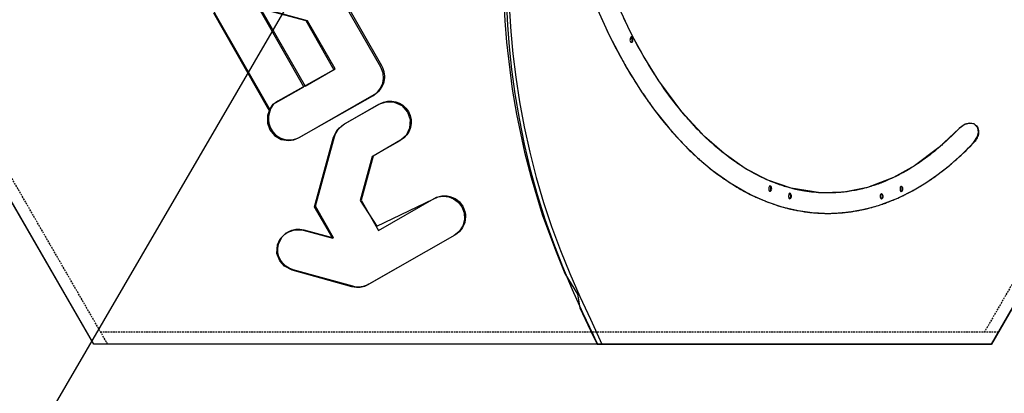
# Model space of a CAD drawing. Extents: x -1163 to 21033, y 1925 to 29114.
# Drawn here: x 8507 to 12168, y 11171 to 12561 of the extents above; entities that cross this region are included whole.
import ezdxf

# ---------------------------------------------------------------- set-up
doc = ezdxf.new("R2010")
doc.units = 0
doc.linetypes.add('DASHED', pattern=[19.05, 12.7, -6.35])
doc.linetypes.add('HIDDEN', pattern=[9.525, 6.35, -3.175])
for name, color, linetype in [('COLOUR', 7, 'Continuous'), ('LAYER01', 7, 'Continuous'), ('LAYER02', 7, 'Continuous'), ('LAYER04', 7, 'Continuous'), ('LAYER05', 7, 'Continuous')]:
    doc.layers.add(name, color=color, linetype=linetype)

msp = doc.modelspace()

# ---------------------------------------------------------------- linework, layer by layer
at = {"layer": 'COLOUR', "color": 4}
msp.add_lwpolyline([(10307.6, 12629.2), (10310.5, 12556.4), (10316.6, 12476.6), (10338.4, 12301.5), (10354.2, 12208.9), (10384.3, 12067.4), (10408.2, 11973.4), (10449.8, 11835.4), (10498.6, 11702.5), (10533.9, 11615.8), (10580.4, 11538.9), (10590, 11488.1), (10629.1, 11404.3), (10649.1, 11362.7), (10653.7, 11353.6), (10761.9, 11353.3), (12120.1, 11353.5), (13113, 13073)], dxfattribs=at)
at = {"layer": 'COLOUR', "color": 9}
for points in [[(9412.3, 12599.7), (9570.3, 12557), (9674.5, 12374.3), (9466.4, 12256.9), (9449.8, 12245.2), (9434.1, 12221.9), (9428.3, 12204), (9428, 12175.1), (9437.1, 12150.2), (9454.4, 12129.2), (9478.8, 12115), (9507, 12110.7), (9525.6, 12113.4), (9543.9, 12121), (9820, 12277), (9836.7, 12290.4), (9848.6, 12305.3), (9856.7, 12324.3), (9859.5, 12341.7), (9858, 12361.2), (9849.2, 12383.8), (9690.3, 12662.6)], [(10649, 12612.3), (10699.2, 12502.5), (10762.1, 12384.5), (10819.4, 12292.3), (10864.1, 12228.6), (10920.2, 12157.8), (10970.1, 12102.5), (11026.7, 12047.2), (11082.3, 12000.4), (11149, 11953), (11223.3, 11910.7), (11285.9, 11883), (11341.2, 11864.4), (11401, 11850.3), (11453.7, 11842.8), (11522.8, 11840.1), (11592.2, 11845.4), (11646.7, 11855.2), (11700.3, 11869.8), (11771.5, 11897), (11826.1, 11924.1), (11875.6, 11953.5), (11916.7, 11981.8), (11964, 12018.6), (12012.2, 12061.3), (12052.2, 12100.9), (12068.9, 12125.5), (12072.4, 12141.7), (12069.5, 12158.2), (12055.6, 12172.5), (12038.5, 12175.5), (12023, 12171.9), (11999.9, 12156.1), (11924.9, 12084.9), (11834.3, 12017.1), (11755.6, 11973.1), (11658.8, 11936.4), (11572.8, 11919.3), (11484.7, 11916.5), (11374.9, 11933.7), (11285.4, 11965.2), (11201.1, 12009.8), (11126.6, 12062.1), (11053.2, 12126.5), (10968.6, 12218.3), (10883.1, 12333.6), (10825.4, 12426.8), (10792, 12487.6), (10768.1, 12534.6), (10711.6, 12659.5)], [(9227, 12585.9), (9427.5, 12235.3), (9434.6, 12222.2), (9449.8, 12245.7), (9562.8, 12310.6), (9401.6, 12593.6)]]:
    msp.add_lwpolyline(points, dxfattribs=at)
at = {"layer": 'COLOUR', "color": 8}
msp.add_lwpolyline([(10328.2, 12592.8), (10332.7, 12516.4), (10340.4, 12433.8), (10351.3, 12346.3), (10365.4, 12255.1), (10382.8, 12161.7), (10403.4, 12067.3), (10427.4, 11973.4), (10454.6, 11881), (10484.8, 11790.8), (10517.8, 11702.4), (10553, 11615.8), (10590.1, 11530.5), (10628.7, 11446.2), (10671.9, 11353.7), (8781.8, 11353.5), (8105.4, 12524.9)], dxfattribs=at)
at = {"layer": 'COLOUR', "color": 9}
msp.add_lwpolyline([(9842, 12245.8), (9869.4, 12255.5), (9899.2, 12254.1), (9927.8, 12241.2), (9948.8, 12216.8), (9958.4, 12188.8), (9956.7, 12157.5), (9943.3, 12130), (9919.8, 12110), (9817.5, 12051.4), (9772.6, 11887.6), (9834.4, 11792.5), (10043.9, 11893.3), (10063.3, 11901.5), (10081.1, 11903.5), (10102.9, 11901.8), (10120.3, 11894.3), (10137.2, 11881.4), (10150.7, 11864.3), (10159, 11842.5), (10161, 11819), (10154.7, 11793.5), (10141.2, 11773.1), (10121.7, 11757.5), (9801.8, 11574.3), (9789.3, 11568.5), (9772.8, 11564.5), (9758.9, 11564.2), (9742.2, 11566.7), (9519.8, 11628.6), (9491.5, 11643.2), (9473.6, 11663.1), (9463.3, 11690.3), (9465.7, 11723), (9475.7, 11745.6), (9497, 11767.3), (9528.3, 11779), (9560.2, 11777.2), (9670.6, 11747.1), (9603.2, 11864.6), (9674.2, 12123.4), (9687.8, 12150.7), (9710.8, 12170.6)], close=True, dxfattribs=at)
at = {"layer": 'LAYER01', "color": 7, "linetype": 'Continuous'}
for p, q in [((10317.2, 12612.7), (10320.1, 12539.8)), ((10317.2, 12612.7), (10320.1, 12539.8)), ((10320.1, 12539.8), (10326.2, 12460)), ((10320.1, 12539.8), (10326.2, 12460)), ((10326.2, 12460), (10335.4, 12374.6)), ((10326.2, 12460), (10335.4, 12374.6)), ((10335.4, 12374.6), (10348, 12284.9)), ((10335.4, 12374.6), (10348, 12284.9)), ((10348, 12284.9), (10363.7, 12192.3)), ((10348, 12284.9), (10363.7, 12192.3)), ((10363.7, 12192.3), (10382.7, 12098)), ((10363.7, 12192.3), (10382.7, 12098)), ((10382.7, 12098), (10405, 12003.5)), ((10382.7, 12098), (10405, 12003.5)), ((10405, 12003.5), (10430.6, 11910.1)), ((10405, 12003.5), (10430.6, 11910.1)), ((10430.6, 11910.1), (10459.4, 11818.8)), ((10430.6, 11910.1), (10459.4, 11818.8)), ((10459.4, 11818.8), (10491.1, 11729.6)), ((10459.4, 11818.8), (10491.1, 11729.6)), ((10491.1, 11729.6), (10525.3, 11642.2)), ((10491.1, 11729.6), (10525.3, 11642.2)), ((10525.3, 11642.2), (10561.6, 11556.3)), ((10525.3, 11642.2), (10561.6, 11556.3)), ((10561.6, 11556.3), (10599.5, 11471.6)), ((10561.6, 11556.3), (10599.5, 11471.6)), ((10599.5, 11471.6), (10638.7, 11387.7)), ((10599.5, 11471.6), (10654.8, 11353.3))]:
    msp.add_line(p, q, dxfattribs=at)
for points in [[(9853.8, 12388.4), (9696.8, 12662.3, 0.198912), (9649.4, 12698.9), (9428.4, 12759, 0.198912), (9369, 12751.3), (9261.7, 12689.9, 0.414214), (9232.8, 12583.1), (9438.6, 12223.9, 0.729568), (9548.6, 12123.4), (9824.8, 12281.6, 0.414214)], [(9523.3, 11630.4, -1), (9563.6, 11779), (9674, 11748.9), (9606.6, 11866.5), (9677.7, 12125.3, -0.198216), (9714.2, 12172.5), (9845.4, 12247.7, -1), (9923.2, 12111.9), (9820.9, 12053.3), (9776, 11889.5), (9840.6, 11776.7), (10047.4, 11895.2, -1), (10125.1, 11759.4), (9805.3, 11576.1, -0.199609), (9745.7, 11568.6)]]:
    msp.add_lwpolyline(points, format="xyb", close=True, dxfattribs=at)
for points in [[(9679.3, 12377.1), (9576.9, 12555.8), (9417.7, 12600), (9407.2, 12594), (9568, 12313.3)], [(10781.5, 12476.5), (10783.6, 12477), (10785.3, 12478.7), (10786.5, 12481.1), (10786.9, 12484.1), (10786.6, 12487.4), (10785.8, 12490.7), (10784.7, 12493.4), (10783.4, 12495.4), (10782.1, 12496.4), (10780.7, 12496.3), (10779.3, 12495.1), (10778, 12493), (10776.9, 12490.2), (10776.2, 12487), (10776.1, 12483.7), (10776.6, 12480.6), (10777.9, 12478.3), (10779.7, 12476.9)], [(11296.7, 11922.6), (11298.7, 11923.1), (11300.6, 11924.7), (11302.2, 11927.3), (11303, 11930.4), (11302.9, 11933.6), (11302.2, 11936.8), (11300.8, 11939.5), (11299.1, 11941.5), (11297.3, 11942.5), (11295.8, 11942.4), (11294.5, 11941.2), (11293.5, 11939.1), (11292.8, 11936.1), (11292.4, 11932.9), (11292.4, 11929.7), (11292.8, 11926.7), (11293.8, 11924.4), (11295.2, 11922.9)], [(11784.5, 11920.4), (11786.2, 11920.9), (11787.9, 11922.4), (11789.4, 11924.8), (11790.5, 11927.9), (11790.8, 11931.3), (11790.4, 11934.5), (11789.2, 11937.2), (11787.5, 11939.2), (11785.4, 11940.3), (11783.5, 11940.2), (11781.9, 11939.1), (11780.9, 11937.1), (11780.3, 11934.3), (11780.2, 11931), (11780.5, 11927.6), (11781.1, 11924.7), (11781.9, 11922.4), (11783.2, 11920.8)], [(11370.1, 11894.6), (11372.1, 11895.2), (11374, 11896.8), (11375.5, 11899.3), (11376.4, 11902.4), (11376.4, 11905.7), (11375.7, 11908.8), (11374.3, 11911.6), (11372.6, 11913.6), (11370.7, 11914.6), (11369.2, 11914.5), (11367.9, 11913.3), (11366.9, 11911.2), (11366.2, 11908.3), (11365.9, 11905), (11365.9, 11901.8), (11366.3, 11898.9), (11367.2, 11896.5), (11368.6, 11895)], [(11711, 11893.1), (11712.7, 11893.7), (11714.4, 11895.2), (11716, 11897.6), (11717.1, 11900.7), (11717.4, 11904), (11716.9, 11907.2), (11715.6, 11909.9), (11713.9, 11911.9), (11711.9, 11913), (11710, 11912.9), (11708.5, 11911.8), (11707.5, 11909.8), (11706.9, 11907), (11706.7, 11903.7), (11707, 11900.4), (11707.5, 11897.4), (11708.4, 11895.1), (11709.6, 11893.6)]]:
    msp.add_lwpolyline(points, close=True, dxfattribs=at)
for points in [[(10671.3, 12561.7), (10672.3, 12559.4), (10673.3, 12557.2), (10674.9, 12553.7), (10677, 12549.2), (10679.6, 12543.7), (10682.5, 12537.3), (10686, 12530), (10689.9, 12521.8), (10694.3, 12512.6), (10699.2, 12502.5), (10704.6, 12491.6), (10710, 12480.8), (10715.2, 12470.6), (10720.2, 12461), (10725, 12451.9), (10729.5, 12443.4), (10734.8, 12433.5), (10739.7, 12424.4), (10744.3, 12416.1), (10748.5, 12408.6), (10751.5, 12403.2), (10754.2, 12398.4), (10756.7, 12394), (10759.1, 12389.8), (10762.1, 12384.5), (10765.6, 12378.6), (10769.4, 12372.1), (10773.6, 12364.9), (10778.3, 12357.2), (10783.3, 12348.9), (10788.8, 12339.9), (10794.7, 12330.5), (10798.7, 12324.1), (10802.4, 12318.4), (10805.7, 12313.2), (10808.6, 12308.7), (10811.2, 12304.8), (10813.3, 12301.5), (10815.1, 12298.7), (10816.6, 12296.6), (10817.7, 12294.9), (10819.4, 12292.3), (10821.7, 12288.8), (10824.7, 12284.4), (10828.2, 12279.2), (10832.3, 12273.2), (10836, 12267.9), (10840, 12262.1), (10844.1, 12256.3), (10848.2, 12250.6), (10852.2, 12244.9), (10864.1, 12228.6), (10875.8, 12213.1), (10887.3, 12198.2), (10898.6, 12184.1), (10909.5, 12170.6), (10920.2, 12157.8), (10923.3, 12154.2), (10926.4, 12150.6), (10929.4, 12147.1), (10932.2, 12143.9), (10934.6, 12141.2), (10936.5, 12139), (10938, 12137.4), (10939, 12136.2), (10940.2, 12134.9), (10941.8, 12133), (10943.9, 12130.7), (10946.5, 12127.8), (10949.5, 12124.5), (10953, 12120.7), (10958.9, 12114.3), (10964.6, 12108.2), (10970.1, 12102.5), (10977.2, 12095.1), (10983.9, 12088.3), (10990.3, 12081.9), (10996.7, 12075.5), (11003.6, 12068.9), (11010.9, 12061.9), (11018.6, 12054.7), (11026.7, 12047.2), (11030.4, 12043.9), (11033.7, 12041), (11036.6, 12038.4), (11039, 12036.3), (11041, 12034.5), (11042.6, 12033.2), (11043.7, 12032.2), (11044.6, 12031.4), (11045.8, 12030.4), (11047.3, 12029.1), (11049.8, 12026.9), (11052.9, 12024.3), (11056.5, 12021.3), (11060.3, 12018.2), (11071.9, 12008.6), (11082.3, 12000.4), (11092.7, 11992.5), (11103.1, 11984.6), (11113.8, 11976.9), (11117.2, 11974.4), (11120.7, 11972), (11124.1, 11969.6), (11127.4, 11967.4), (11130.2, 11965.4), (11132.7, 11963.8), (11134.6, 11962.4), (11136.1, 11961.5), (11137.1, 11960.8), (11138.6, 11959.8), (11140.5, 11958.5), (11142.9, 11957), (11145.7, 11955.1), (11149, 11953), (11152.8, 11950.6), (11156.9, 11948), (11165.8, 11942.5), (11174, 11937.5), (11181.7, 11933), (11188.8, 11929), (11195.2, 11925.4), (11201.7, 11921.8), (11208.5, 11918.3), (11211.7, 11916.6), (11215, 11914.9), (11217.9, 11913.4), (11220.3, 11912.2), (11222.1, 11911.3), (11223.3, 11910.7), (11224.6, 11910), (11226.2, 11909.2), (11228.3, 11908.2), (11230.9, 11906.9), (11233.7, 11905.5), (11237, 11904), (11240.7, 11902.2), (11244.6, 11900.5), (11256.1, 11895.3), (11267.4, 11890.5), (11278.3, 11886), (11282.3, 11884.4), (11285.9, 11883), (11289.1, 11881.8), (11291.8, 11880.8), (11294.2, 11879.9), (11296.9, 11878.9), (11300.6, 11877.5), (11304.8, 11876.1), (11309.4, 11874.4), (11314.2, 11872.8), (11318.9, 11871.3), (11323.8, 11869.7), (11335.4, 11866.1), (11347, 11862.8), (11350.4, 11861.8), (11353.7, 11861), (11357, 11860.1), (11360.3, 11859.2), (11363.4, 11858.4), (11366, 11857.8), (11368.1, 11857.3), (11369.5, 11857), (11370.5, 11856.7), (11371.7, 11856.4), (11373.1, 11856.1), (11374.9, 11855.7), (11377, 11855.2), (11380.1, 11854.5), (11383.7, 11853.7), (11387.8, 11852.9), (11392.2, 11852), (11396.6, 11851.1), (11401, 11850.3), (11421.3, 11846.9), (11425.3, 11846.3), (11429.2, 11845.7), (11432.7, 11845.2), (11435.7, 11844.9), (11438.3, 11844.5), (11440.4, 11844.3), (11442.5, 11844), (11445.1, 11843.7), (11448.1, 11843.4), (11453.7, 11842.8), (11459.1, 11842.3), (11464.2, 11841.9), (11469.1, 11841.5), (11474.6, 11841.2), (11480.7, 11840.8), (11487.3, 11840.5), (11491.8, 11840.3), (11496.4, 11840.2), (11500.6, 11840.1), (11504.2, 11840.1), (11507.1, 11840), (11509.3, 11840), (11510.8, 11840), (11512.1, 11840), (11513.9, 11840), (11516.2, 11840), (11519.2, 11840.1), (11522.8, 11840.1), (11526.9, 11840.2), (11531, 11840.3), (11546.9, 11841), (11553.7, 11841.5), (11560.4, 11842), (11566.7, 11842.5), (11572.4, 11843.1), (11576.4, 11843.5), (11580.1, 11843.9), (11583.6, 11844.3), (11587, 11844.7), (11590.3, 11845.1), (11594, 11845.6), (11598.8, 11846.3), (11604.2, 11847.1), (11610, 11848), (11616, 11849.1), (11619.6, 11849.7), (11623.3, 11850.4), (11627.1, 11851.1), (11630.9, 11851.8), (11634.9, 11852.6), (11638.8, 11853.5), (11642.3, 11854.2), (11644.6, 11854.7), (11646.7, 11855.2), (11648.5, 11855.6), (11649.9, 11855.9), (11651.1, 11856.2), (11652.1, 11856.4), (11653.5, 11856.8), (11655.5, 11857.2), (11657.9, 11857.8), (11660.9, 11858.6), (11664.4, 11859.5), (11668, 11860.4), (11674.8, 11862.2), (11681.2, 11864), (11688.2, 11866.1), (11694.6, 11868), (11700.3, 11869.8), (11705.8, 11871.6), (11710.7, 11873.2), (11715.2, 11874.7), (11719.1, 11876.1), (11722.5, 11877.3), (11725.8, 11878.5), (11729.6, 11879.9), (11734, 11881.5), (11738.6, 11883.3), (11743.6, 11885.3), (11749, 11887.4), (11754.6, 11889.7), (11760, 11892), (11765.7, 11894.4), (11771.5, 11897), (11777.7, 11899.8), (11784, 11902.7), (11790.4, 11905.7), (11794.2, 11907.5), (11797.4, 11909.1), (11800.1, 11910.5), (11802.3, 11911.6), (11804, 11912.4), (11804.9, 11912.9), (11805.7, 11913.3), (11806.9, 11913.9), (11808.5, 11914.7), (11810.3, 11915.7), (11812.9, 11917), (11815.8, 11918.5), (11819.2, 11920.3), (11822.7, 11922.2), (11826.1, 11924.1), (11829.5, 11925.9), (11832.8, 11927.8), (11836, 11929.6), (11845.5, 11935), (11854.4, 11940.3), (11863.3, 11945.8), (11866.4, 11947.7), (11869.4, 11949.6), (11872.5, 11951.6), (11875.6, 11953.5), (11878.4, 11955.3), (11880.6, 11956.8), (11882.3, 11957.9), (11883.4, 11958.6), (11884, 11959), (11884.8, 11959.6), (11885.8, 11960.2), (11886.9, 11961), (11888.3, 11961.9), (11889.8, 11962.9), (11893, 11965), (11896.7, 11967.6), (11901.1, 11970.6), (11905.9, 11974), (11911.2, 11977.7), (11916.7, 11981.8), (11922.6, 11986.1), (11928.7, 11990.6), (11935.1, 11995.5), (11941.8, 12000.7), (11952.6, 12009.2), (11964, 12018.6), (11967, 12021.1), (11969.8, 12023.5), (11972.2, 12025.5), (11974.2, 12027.2), (11975.9, 12028.6), (11977.1, 12029.7), (11978.3, 12030.7), (11979.6, 12031.8), (11981.3, 12033.3), (11983.3, 12035.1), (11985.7, 12037.1), (11988.4, 12039.6), (11991.5, 12042.2), (11999.7, 12049.7), (12007.6, 12057), (12016.8, 12065.6), (12025.6, 12074.1), (12034.8, 12083.2), (12043.3, 12091.8), (12052.2, 12100.9), (12055.1, 12104)], [(11999.9, 12156.1), (11997.4, 12153.4), (11991.4, 12147.2), (11985.3, 12141), (11978.6, 12134.4), (11971.3, 12127.2), (11963.4, 12119.5), (11954.8, 12111.5), (11950.5, 12107.5), (11946.2, 12103.6), (11942.3, 12100.1), (11938.8, 12096.9), (11935.7, 12094.2), (11933.1, 12091.9), (11931, 12090.1), (11929.3, 12088.6), (11927.9, 12087.5), (11926.5, 12086.2), (11924.9, 12084.9), (11921.5, 12082), (11917.7, 12078.8), (11913.6, 12075.3), (11909.1, 12071.7), (11904.3, 12067.8), (11897.7, 12062.5), (11890.7, 12057), (11883.1, 12051.3), (11875.1, 12045.3), (11866.7, 12039.2), (11862.9, 12036.5), (11859.5, 12034.1), (11856.7, 12032.1), (11854.3, 12030.5), (11852.4, 12029.2), (11850.9, 12028.2), (11849.3, 12027), (11847.4, 12025.8), (11845.2, 12024.3), (11842, 12022.2), (11838.3, 12019.8), (11834.3, 12017.1), (11829.8, 12014.3), (11825.4, 12011.5), (11820.9, 12008.7), (11816.4, 12005.9), (11803.8, 11998.5), (11791.1, 11991.4), (11787, 11989.1), (11783.2, 11987.1), (11779.9, 11985.3), (11776.9, 11983.8), (11774.4, 11982.5), (11772.3, 11981.4), (11770.7, 11980.5), (11769, 11979.7), (11767, 11978.7), (11764.4, 11977.4), (11761.6, 11976), (11758.7, 11974.6), (11755.6, 11973.1), (11748.8, 11969.9), (11741.5, 11966.6), (11733.9, 11963.2), (11725.9, 11959.9), (11717.7, 11956.5), (11714.3, 11955.2), (11711.2, 11953.9), (11708.5, 11952.9), (11706.2, 11952), (11704.3, 11951.3), (11702.8, 11950.8), (11701.7, 11950.4), (11700.4, 11949.9), (11698.5, 11949.2), (11696.1, 11948.4), (11693.2, 11947.3), (11689.7, 11946.1), (11686.2, 11944.9), (11682.7, 11943.8), (11677, 11941.9), (11671.7, 11940.3), (11666.9, 11938.8), (11662.6, 11937.5), (11658.8, 11936.4), (11655.5, 11935.5), (11652.5, 11934.7), (11648.3, 11933.6), (11644.5, 11932.6), (11641.1, 11931.8), (11637.9, 11931), (11634, 11930), (11629.4, 11929), (11624.5, 11927.9), (11619.1, 11926.8), (11613.3, 11925.6), (11607.3, 11924.5), (11601.3, 11923.4), (11595.2, 11922.4), (11589.2, 11921.5), (11583.2, 11920.6), (11577.7, 11919.9), (11572.8, 11919.3), (11569.4, 11918.9), (11566.3, 11918.6), (11563, 11918.3), (11559.4, 11917.9), (11555.3, 11917.6), (11548.7, 11917.1), (11541.8, 11916.6), (11535.1, 11916.3), (11528.6, 11916), (11522.3, 11915.9), (11516.3, 11915.8), (11510.5, 11915.8), (11504.4, 11915.8), (11498.3, 11916), (11491.7, 11916.2), (11484.7, 11916.5), (11477.4, 11916.9), (11468.3, 11917.6), (11459.4, 11918.4), (11450.7, 11919.3), (11442.2, 11920.4), (11433.8, 11921.6), (11425.6, 11922.9), (11417.4, 11924.3), (11411.8, 11925.3), (11405.7, 11926.5), (11402.3, 11927.2), (11399.1, 11927.9), (11396.5, 11928.5), (11395, 11928.8), (11393.8, 11929.1), (11392.9, 11929.3), (11392.1, 11929.5), (11391, 11929.7), (11389.7, 11930), (11388.1, 11930.4), (11385.6, 11931), (11382.5, 11931.8), (11378.9, 11932.7), (11374.9, 11933.7), (11370.9, 11934.8), (11363.3, 11936.9), (11356.2, 11939), (11351.1, 11940.5), (11346.3, 11942.1), (11341.8, 11943.5), (11337.9, 11944.8), (11334.7, 11945.9), (11332.2, 11946.7), (11329.9, 11947.6), (11327, 11948.6), (11323.6, 11949.8), (11319.5, 11951.3), (11314.9, 11953.1), (11307.6, 11955.9), (11300.2, 11958.9), (11292.8, 11962), (11285.4, 11965.2), (11281.6, 11966.9), (11277.7, 11968.6), (11273.9, 11970.4), (11270, 11972.2), (11266.4, 11973.9), (11263.3, 11975.5), (11261.2, 11976.5), (11259.4, 11977.4), (11257.9, 11978.1), (11256.6, 11978.8), (11255.5, 11979.3), (11254.7, 11979.7), (11253.6, 11980.3), (11252.2, 11981), (11250.3, 11982), (11248, 11983.1), (11245.4, 11984.5), (11242.7, 11985.9), (11240.1, 11987.3), (11237.5, 11988.7), (11228.7, 11993.5), (11220.1, 11998.5), (11210.9, 12003.8), (11201.1, 12009.8), (11197.5, 12012), (11193.9, 12014.3), (11190.7, 12016.3), (11188.1, 12018), (11185.9, 12019.4), (11184.4, 12020.5), (11183.3, 12021.2), (11182.3, 12021.8), (11180.8, 12022.8), (11178.8, 12024.1), (11176.3, 12025.8), (11173.4, 12027.8), (11169.9, 12030.2), (11166.1, 12032.8), (11162.3, 12035.5), (11153.6, 12041.7), (11145.2, 12047.8), (11135.7, 12055), (11126.6, 12062.1), (11117.7, 12069.2), (11113.9, 12072.2), (11110.2, 12075.3), (11106.5, 12078.4), (11102.8, 12081.5), (11099.7, 12084.2), (11097.1, 12086.4), (11095.1, 12088.1), (11093.9, 12089.1), (11092.5, 12090.3), (11090.8, 12091.8), (11088.7, 12093.6), (11086.4, 12095.7), (11083.6, 12098.1), (11080.6, 12100.9), (11073.5, 12107.3), (11066.4, 12113.9), (11059.6, 12120.3), (11053.2, 12126.5), (11047, 12132.5), (11041.1, 12138.3), (11035.4, 12144.1), (11026.3, 12153.4), (11016.9, 12163.4), (11013.8, 12166.7), (11010.7, 12170), (11007.8, 12173.2), (11005.4, 12175.9), (11003.3, 12178.1), (11001.9, 12179.8), (11000.7, 12181), (11000, 12181.9), (10999, 12182.9), (10997.8, 12184.2), (10996.4, 12185.9), (10994.7, 12187.8), (10991.9, 12191), (10988.5, 12194.8), (10984.9, 12199), (10981.3, 12203.2), (10968.6, 12218.3), (10956.1, 12233.6), (10948.1, 12243.7), (10940.1, 12254), (10931.9, 12264.8), (10923.5, 12276.1), (10914.9, 12287.8), (10906.1, 12300.1), (10897.2, 12312.8), (10893, 12318.9), (10889.3, 12324.4), (10886, 12329.3), (10883.1, 12333.6), (10880.7, 12337.2), (10878.8, 12340.2), (10877.5, 12342), (10876.2, 12344.1), (10874.5, 12346.7), (10872.5, 12349.8), (10870.1, 12353.4), (10867.5, 12357.5), (10856.8, 12374.4), (10846.2, 12391.6), (10835.8, 12409), (10825.4, 12426.8), (10815, 12445.3), (10804.4, 12464.3), (10792, 12487.6), (10779.8, 12511.2), (10768.1, 12534.6), (10756.8, 12557.9), (10753.8, 12564.4)], [(10780, 12476.8), (10780.9, 12477), (10782.6, 12478.7), (10783.7, 12481.1), (10784.1, 12484.1), (10783.9, 12487.3), (10783, 12490.6), (10781.9, 12493.4), (10780.7, 12495.4), (10780.1, 12495.8)], [(12000, 12156), (12001.8, 12158), (12005.9, 12161.6), (12010.3, 12165), (12014.9, 12168), (12018.9, 12170.1), (12023, 12171.9), (12027.4, 12173.5), (12031.9, 12174.6), (12038.5, 12175.5), (12045.2, 12175.3), (12050.5, 12174.4), (12055.6, 12172.5), (12060.1, 12169.8), (12064.2, 12166.1), (12067.1, 12162.4), (12069.5, 12158.2), (12071.1, 12153.6), (12072.1, 12148.8), (12072.4, 12141.7), (12071.5, 12134.5), (12070.4, 12129.9), (12068.9, 12125.5), (12067, 12121), (12064.7, 12116.8), (12062.2, 12112.7), (12059.3, 12108.8), (12056.2, 12105.1), (12055.1, 12104)], [(11295.2, 11922.9), (11295.9, 11923.1), (11297.9, 11924.7), (11299.4, 11927.3), (11300.2, 11930.4), (11300.2, 11933.6), (11299.4, 11936.7), (11298, 11939.5), (11296.3, 11941.5), (11295.4, 11942)], [(11783.1, 11920.8), (11783.3, 11920.9), (11785, 11922.4), (11786.6, 11924.8), (11787.7, 11927.8), (11788.1, 11931.2), (11787.7, 11934.4), (11786.5, 11937.1), (11784.8, 11939.1), (11783.2, 11940)], [(11368.6, 11895), (11369.3, 11895.2), (11371.2, 11896.8), (11372.8, 11899.3), (11373.7, 11902.4), (11373.7, 11905.7), (11372.9, 11908.8), (11371.6, 11911.5), (11369.8, 11913.6), (11368.8, 11914.1)], [(11709.6, 11893.6), (11709.9, 11893.6), (11711.6, 11895.2), (11713.2, 11897.5), (11714.3, 11900.6), (11714.7, 11904), (11714.2, 11907.2), (11712.9, 11909.9), (11711.2, 11911.9), (11709.6, 11912.7)]]:
    msp.add_lwpolyline(points, dxfattribs=at)
at = {"layer": 'LAYER02', "color": 7, "linetype": 'Continuous'}
msp.add_lwpolyline([(8781.8, 11353.5), (7112.7, 14244.5), (8781.8, 17135.5), (12120.1, 17135.5), (13789.2, 14244.5), (12120.1, 11353.5)], close=True, dxfattribs=at)
at = {"layer": 'LAYER04', "color": 7, "linetype": 'HIDDEN'}
for p, q in [((13763.2, 14289.5), (12094.1, 11398.5)), ((8833.8, 11353.5), (7164.7, 14244.5)), ((12146.1, 11398.5), (8807.8, 11398.5))]:
    msp.add_line(p, q, dxfattribs=at)
at = {"layer": 'LAYER05', "color": 7}
msp.add_line((10451, 14244.5), (5236.1, 5290.5), dxfattribs=at)
at = {"layer": 'LAYER05', "color": 7, "linetype": 'DASHED'}
for points in [[(5620.4, 23494.5), (2056.3, 20820.7, 0.522108), (3369.7, 6109.5), (8432.3, 3887.2, 0.56412), (21009.2, 12784.3), (20417.4, 17774.7, 0.598524)], [(16002.1, 12628.9), (15483.3, 16804.1, 0.61266), (9027.1, 19823.4), (5348.5, 17054.2, 0.570358), (6291.1, 10233.3), (10387.1, 8489.8, 0.585365)]]:
    msp.add_lwpolyline(points, format="xyb", close=True, dxfattribs=at)
at = {"layer": 'LAYER05', "linetype": 'DASHED', "ltscale": 15}
msp.add_circle((10451, 14244.5), 3925, dxfattribs=at)

doc.saveas('drawing.dxf')
